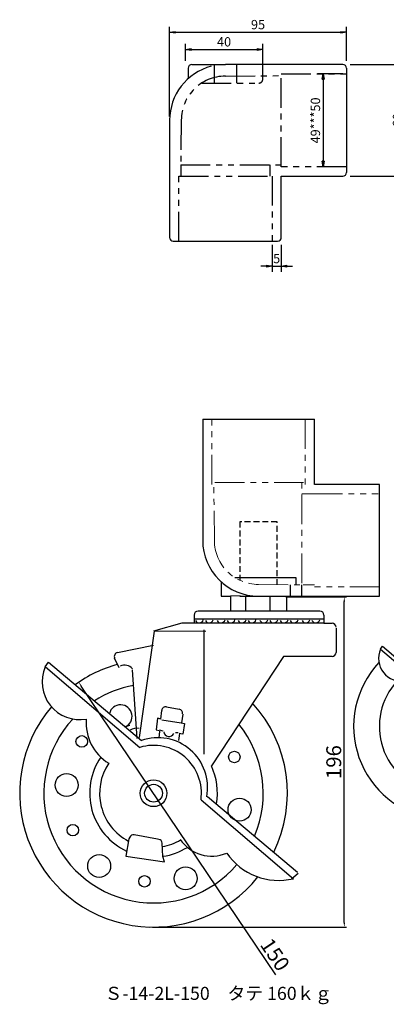
# Model space of a CAD drawing. Units: millimetres. Extents: x -681 to 196, y -366 to 198.
# Drawn here: x -681 to -485, y -356 to 173 of the extents above; entities that cross this region are included whole.
import ezdxf

# ---------------------------------------------------------------- set-up
doc = ezdxf.new("R2010")
doc.units = ezdxf.units.MM
doc.linetypes.add('HIDDEN2', pattern=[4.7625, 3.175, -1.5875])
doc.linetypes.add('PHANTOM2', pattern=[31.75, 15.875, -3.175, 3.175, -3.175, 3.175, -3.175])
for name, color, linetype, lineweight in [('太線', 7, 'Continuous', 35), ('寸法線', 5, 'Continuous', 18), ('想像線', 8, 'PHANTOM2', 18), ('文字', 7, 'Continuous', 18), ('破線', 8, 'HIDDEN2', 18)]:
    doc.layers.add(name, color=color, linetype=linetype, lineweight=lineweight)
doc.styles.add('OKANO', font='isocp.shx', dxfattribs={"oblique": 15, "bigfont": 'bigfont.shx'})
doc.dimstyles.new('ISO-25', dxfattribs={"dimtxt": 2.5, "dimasz": 2.5, "dimexe": 1.25, "dimexo": 0.625, "dimtad": 1, "dimdsep": 46, "dimtxsty": 'Standard', "dimcen": 2.5, "dimadec": 0, "dimazin": 0, "dimtfac": 1, "dimtmove": 0, "dimatfit": 3, "dimfxl": 0, "dimarcsym": 0})
doc.dimstyles.new('sunpo', dxfattribs={"dimscale": 0, "dimtxt": 5, "dimasz": 3, "dimexe": 3, "dimexo": 2, "dimgap": 1, "dimtad": 1, "dimdsep": 46, "dimtxsty": 'OKANO', "dimblk": 'CLOSED', "dimcen": 2.5, "dimadec": 0, "dimazin": 0, "dimtfac": 1, "dimtmove": 0, "dimatfit": 3, "dimldrblk": 'CLOSED', "dimfxl": 0, "dimarcsym": 0})

# ---------------------------------------------------------------- blocks, each defined once
blk = doc.blocks.new('*D9')
at = {"layer": 'Defpoints', "color": 0, "lineweight": 25}
for p in [(-649.76, -182.67), (-569.37, -301.9)]:
    blk.add_point(p, dxfattribs=at)
at = {"layer": '寸法線', "color": 0, "lineweight": -2}
blk.add_line((-543.81, -339.82), (-648.36, -184.74), dxfattribs=at)
at = {"layer": '寸法線', "color": 0, "lineweight": 25}
blk.add_solid([(-648.02, -184.51), (-648.71, -184.97), (-649.76, -182.67)], dxfattribs=at)
at = {"layer": '寸法線', "color": 0, "lineweight": 25, "insert": (-545.17, -329.53), "char_height": 8, "attachment_point": 5, "rotation": 303.9865}
blk.add_mtext('150', dxfattribs=at)
blk = doc.blocks.new('*D34')
at = {"layer": 'Defpoints', "color": 0, "lineweight": 25}
for p in [(-539.13, -136.84), (-507.11, -136.84), (-610.74, -314.22)]:
    blk.add_point(p, dxfattribs=at)
at = {"layer": '寸法線', "color": 0, "lineweight": -2}
for p, q in [((-538.51, -136.84), (-505.86, -136.84)), ((-507.11, -311.72), (-507.11, -139.34)), ((-610.11, -314.22), (-505.86, -314.22))]:
    blk.add_line(p, q, dxfattribs=at)
at = {"layer": '寸法線', "color": 0, "lineweight": 25}
for points in [[(-507.53, -139.34), (-506.7, -139.34), (-507.11, -136.84)], [(-507.53, -311.72), (-506.7, -311.72), (-507.11, -314.22)]]:
    blk.add_solid(points, dxfattribs=at)
at = {"layer": '寸法線', "color": 0, "lineweight": 25, "insert": (-511.74, -225.53), "char_height": 8, "attachment_point": 5, "rotation": 90}
blk.add_mtext('196', dxfattribs=at)
blk = doc.blocks.new('_Closed')
at = {"color": 0, "lineweight": -2}
for p, q in [((-1, 0.17), (0, 0)), ((-1, 0.17), (-1, -0.17)), ((0, 0), (-1, -0.17)), ((0, 0), (-1, 0))]:
    blk.add_line(p, q, dxfattribs=at)
blk = doc.blocks.new('*D89')
at = {"layer": 'Defpoints', "color": 0, "lineweight": 25}
for p in [(-505.94, 166.48), (-505.94, 149.24), (-600.94, 119.24)]:
    blk.add_point(p, dxfattribs=at)
at = {"layer": '寸法線', "color": 0, "lineweight": -2}
for p, q in [((-600.94, 121.24), (-600.94, 169.48)), ((-505.94, 151.24), (-505.94, 169.48)), ((-597.94, 166.48), (-508.94, 166.48))]:
    blk.add_line(p, q, dxfattribs=at)
at = {"layer": '寸法線', "color": 0, "lineweight": -2, "xscale": 3, "yscale": 3, "zscale": 3, "rotation": 180}
blk.add_blockref('_Closed', (-600.94, 166.48), dxfattribs=at)
at = {"layer": '寸法線', "color": 0, "lineweight": -2, "xscale": 3, "yscale": 3, "zscale": 3}
blk.add_blockref('_Closed', (-505.94, 166.48), dxfattribs=at)
at = {"layer": '寸法線', "color": 0, "lineweight": 25, "insert": (-553.44, 169.98), "char_height": 5, "attachment_point": 5, "style": 'OKANO'}
blk.add_mtext('95', dxfattribs=at)
blk = doc.blocks.new('*D88')
at = {"layer": 'Defpoints', "color": 0, "lineweight": 25}
for p in [(-550.94, 157.23), (-592.44, 149.24), (-550.94, 139.24)]:
    blk.add_point(p, dxfattribs=at)
at = {"layer": '寸法線', "color": 0, "lineweight": -2}
for p, q in [((-592.44, 151.24), (-592.44, 160.23)), ((-550.94, 141.24), (-550.94, 160.23)), ((-589.44, 157.23), (-553.94, 157.23))]:
    blk.add_line(p, q, dxfattribs=at)
at = {"layer": '寸法線', "color": 0, "lineweight": -2, "xscale": 3, "yscale": 3, "zscale": 3, "rotation": 180}
blk.add_blockref('_Closed', (-592.44, 157.23), dxfattribs=at)
at = {"layer": '寸法線', "color": 0, "lineweight": -2, "xscale": 3, "yscale": 3, "zscale": 3}
blk.add_blockref('_Closed', (-550.94, 157.23), dxfattribs=at)
at = {"layer": '寸法線', "color": 0, "lineweight": 25, "insert": (-571.69, 160.73), "char_height": 5, "attachment_point": 5, "style": 'OKANO'}
blk.add_mtext('40', dxfattribs=at)
blk = doc.blocks.new('*D87')
at = {"layer": 'Defpoints', "color": 0, "lineweight": 25}
for p in [(-545.94, 54.24), (-540.94, 54.24), (-540.94, 40.8)]:
    blk.add_point(p, dxfattribs=at)
at = {"layer": '寸法線', "color": 0, "lineweight": -2}
for p, q in [((-545.94, 52.24), (-545.94, 37.8)), ((-540.94, 52.24), (-540.94, 37.8)), ((-548.94, 40.8), (-551.94, 40.8)), ((-545.94, 40.8), (-540.94, 40.8)), ((-537.94, 40.8), (-534.94, 40.8))]:
    blk.add_line(p, q, dxfattribs=at)
at = {"layer": '寸法線', "color": 0, "lineweight": -2, "xscale": 3, "yscale": 3, "zscale": 3}
blk.add_blockref('_Closed', (-545.94, 40.8), dxfattribs=at)
at = {"layer": '寸法線', "color": 0, "lineweight": -2, "xscale": 3, "yscale": 3, "zscale": 3, "rotation": 180}
blk.add_blockref('_Closed', (-540.94, 40.8), dxfattribs=at)
at = {"layer": '寸法線', "color": 0, "lineweight": 25, "insert": (-543.44, 44.3), "char_height": 5, "attachment_point": 5, "style": 'OKANO'}
blk.add_mtext('5', dxfattribs=at)
blk = doc.blocks.new('*D90')
at = {"layer": 'Defpoints', "color": 0, "lineweight": 25}
for p in [(-505.94, 149.24), (-505.94, 89.24), (-474.39, 89.24)]:
    blk.add_point(p, dxfattribs=at)
at = {"layer": '寸法線', "color": 0, "lineweight": -2}
for p, q in [((-503.94, 149.24), (-471.39, 149.24)), ((-474.39, 146.24), (-474.39, 92.24)), ((-503.94, 89.24), (-471.39, 89.24))]:
    blk.add_line(p, q, dxfattribs=at)
at = {"layer": '寸法線', "color": 0, "lineweight": -2, "xscale": 3, "yscale": 3, "zscale": 3}
for p, rotation in [((-474.39, 149.24), 90), ((-474.39, 89.24), 270)]:
    blk.add_blockref('_Closed', p, dxfattribs=dict(at, rotation=rotation))
at = {"layer": '寸法線', "color": 0, "lineweight": 25, "insert": (-477.89, 119.24), "char_height": 5, "attachment_point": 5, "rotation": 90, "style": 'OKANO'}
blk.add_mtext('60', dxfattribs=at)
blk = doc.blocks.new('*D91')
at = {"layer": 'Defpoints', "color": 0, "lineweight": 25}
for p in [(-505.94, 144.24), (-518.47, 94.24), (-505.94, 94.24)]:
    blk.add_point(p, dxfattribs=at)
at = {"layer": '寸法線', "color": 0, "lineweight": -2}
for p, q in [((-507.94, 144.24), (-521.47, 144.24)), ((-518.47, 141.24), (-518.47, 97.24)), ((-507.94, 94.24), (-521.47, 94.24))]:
    blk.add_line(p, q, dxfattribs=at)
at = {"layer": '寸法線', "color": 0, "lineweight": -2, "xscale": 3, "yscale": 3, "zscale": 3}
for p, rotation in [((-518.47, 144.24), 90), ((-518.47, 94.24), 270)]:
    blk.add_blockref('_Closed', p, dxfattribs=dict(at, rotation=rotation))
at = {"layer": '寸法線', "color": 0, "lineweight": 25, "insert": (-521.97, 119.15), "char_height": 5, "attachment_point": 5, "rotation": 90, "style": 'OKANO'}
blk.add_mtext('49***50', dxfattribs=at)

msp = doc.modelspace()

# ---------------------------------------------------------------- linework, layer by layer
at = {"layer": '太線', "lineweight": 25}
for p, q in [((-588.943, 149.236), (-570.943, 149.236)), ((-507.943, 149.236), (-570.943, 149.236)), ((-590.943, 147.236), (-590.943, 141.597)), ((-505.943, 147.236), (-505.943, 91.236)), ((-600.943, 119.236), (-600.943, 56.236)), ((-540.943, 56.236), (-540.943, 89.236)), ((-540.943, 89.236), (-507.943, 89.236)), ((-598.943, 54.236), (-542.943, 54.236)), ((-583.173, -41.41), (-583.173, -106.41)), ((-583.173, -41.41), (-523.173, -41.41)), ((-523.173, -76.41), (-523.173, -41.41)), ((-488.173, -76.41), (-523.173, -76.41)), ((-488.173, -136.41), (-488.173, -76.41)), ((-565.913, -126.41), (-533.173, -126.41)), ((-533.173, -126.41), (-533.173, -130.362)), ((-573.173, -128.771), (-573.173, -136.41)), ((-573.173, -136.41), (-568.173, -136.41)), ((-568.173, -136.221), (-563.129, -136.13)), ((-568.173, -136.221), (-568.173, -144.397)), ((-563.173, -136.41), (-553.173, -136.41)), ((-560.181, -136.676), (-560.181, -144.327)), ((-553.173, -136.41), (-488.173, -136.41)), ((-547.054, -136.676), (-547.054, -144.545)), ((-538.173, -136.41), (-538.173, -144.397)), ((-587.777, -146.576), (-587.777, -150.933)), ((-572.525, -144.397), (-585.598, -144.397)), ((-537.664, -144.397), (-572.525, -144.397)), ((-533.306, -144.397), (-537.664, -144.397)), ((-520.233, -144.397), (-533.306, -144.397)), ((-518.054, -146.576), (-518.054, -150.933)), ((-594.313, -150.933), (-609.565, -155.291)), ((-587.777, -150.933), (-594.313, -150.933)), ((-518.054, -148.754), (-587.777, -148.754)), ((-518.054, -150.933), (-587.777, -150.933)), ((-518.054, -150.933), (-513.696, -150.933)), ((-609.18, -155.237), (-617.352, -212.393)), ((-581.396, -155.423), (-609.18, -155.237)), ((-582.364, -221.24), (-582.364, -154.455)), ((-511.518, -153.56), (-511.518, -166.633)), ((-628.933, -166.704), (-609.564, -162.654)), ((-487.672, -164.906), (-486.616, -163.325)), ((-486.616, -163.325), (-456.074, -189.115)), ((-539.842, -168.812), (-578.518, -227.627)), ((-513.696, -168.812), (-539.842, -168.812)), ((-487.62, -164.829), (-456.624, -191.333)), ((-667.696, -174.463), (-665.972, -171.878)), ((-667.613, -174.337), (-616.961, -217.648)), ((-665.972, -171.878), (-616.061, -214.023)), ((-628.034, -174.957), (-630.461, -169.759)), ((-618.286, -212.891), (-620.851, -175.982)), ((-605.611, -202.538), (-605.169, -197.827)), ((-602.61, -195.886), (-595.752, -197.132)), ((-593.855, -199.765), (-594.515, -204.377)), ((-607.458, -201.923), (-608.092, -208.259)), ((-605.556, -202.557), (-607.458, -201.923)), ((-605.063, -202.911), (-594.808, -204.375)), ((-594.808, -204.375), (-592.874, -204.774)), ((-592.874, -204.774), (-593.825, -210.477)), ((-608.092, -208.259), (-606.507, -208.576)), ((-606.384, -208.989), (-606.714, -212.613)), ((-606.528, -208.279), (-604.575, -208.767)), ((-596.273, -209.742), (-597.738, -209.742)), ((-595.64, -210.174), (-596.225, -213.917)), ((-593.825, -210.477), (-595.727, -210.16)), ((-584.078, -245.766), (-534.483, -288.173)), ((-580.613, -243.955), (-532.327, -284.728)), ((-622.82, -266.756), (-624.531, -276.017)), ((-622.366, -265.85), (-622.82, -266.756)), ((-607.533, -266.911), (-620.035, -264.68)), ((-606.771, -267.047), (-607.533, -266.911)), ((-604.502, -276.203), (-604.98, -269.047)), ((-624.531, -276.017), (-603.608, -279.203)), ((-603.608, -279.203), (-604.502, -276.203)), ((-535.402, -288.238), (-531.813, -285.165))]:
    msp.add_line(p, q, dxfattribs=at)
for centre, radius in [((-648.126, -214.446), 3.097), ((-566.175, -222.811), 3.097), ((-656.25, -237.873), 6.166), ((-609.565, -242.286), 7.186), ((-609.565, -242.286), 4.791), ((-563.37, -251.125), 6.166), ((-652.956, -262.125), 3.097), ((-638.769, -281.405), 6.166), ((-592.328, -288.031), 6.166), ((-614.395, -289.6), 3.097)]:
    msp.add_circle(centre, radius, dxfattribs=at)
for centre, radius, start, end in [((-570.943, 119.236), 30, 104.71233, 180), ((-588.943, 147.236), 2, 90, 180), ((-507.943, 147.236), 2, 0, 90), ((-507.943, 91.236), 2, 270, 0), ((-598.943, 56.236), 2, 180, 270), ((-542.943, 56.236), 2, 270, 0), ((-553.173, -106.41), 30, 180, 270), ((-585.598, -146.576), 2.179, 90, 180), ((-520.233, -146.576), 2.179, 0, 90), ((-585.046, -148.525), 2.267, 207.03249, 343.34779), ((-579.699, -148.525), 2.267, 207.03249, 343.34779), ((-573.36, -148.525), 2.267, 207.03249, 343.34779), ((-568.013, -148.525), 2.267, 207.03249, 343.34779), ((-562.071, -148.525), 2.267, 207.03249, 343.34779), ((-556.723, -148.525), 2.267, 207.03249, 343.34779), ((-550.385, -148.525), 2.267, 207.03249, 343.34779), ((-545.037, -148.525), 2.267, 207.03249, 343.34779), ((-539.492, -148.525), 2.267, 207.03249, 343.34779), ((-534.144, -148.525), 2.267, 207.03249, 343.34779), ((-527.806, -148.525), 2.267, 207.03249, 343.34779), ((-522.458, -148.525), 2.267, 207.03249, 343.34779), ((-513.696, -153.112), 2.179, 0, 90), ((-628.487, -168.837), 2.179, 101.81234, 205.03437), ((-513.696, -166.633), 2.179, 270, 0), ((-476.336, -169.854), 12.368, 156.42093, 279.8661), ((-649.173, -182.547), 20.211, 156.42093, 279.8661), ((-609.565, -242.286), 71.902, 105.62284, 125.81514), ((-625.212, -179.15), 5.707, 40.16736, 113.86336), ((-452.098, -206.41), 50, 136.71086, 325.0164), ((-609.565, -242.286), 58.926, 100.46693, 122.64429), ((-452.098, -206.41), 36.164, 137.50594, 319.41902), ((-627.292, -200.968), 6.166, 293.5543, 166.09053), ((-609.565, -242.286), 71.902, 333.82969, 42.2671), ((-609.565, -242.286), 71.902, 139.72854, 321.26851), ((-603, -198.03), 2.179, 79.70319, 174.63992), ((-596.141, -199.276), 2.179, 351.11237, 79.70319), ((-609.565, -242.286), 58.926, 137.40465, 319.42184), ((-620.4, -204.483), 25.391, 175.42871, 238.57379), ((-609.565, -242.286), 38.634, 109.3258, 113.04866), ((-609.565, -242.286), 58.926, 337.00054, 39.00098), ((-618.471, -214.449), 7.103, 80.07127, 121.14926), ((-601.265, -208.998), 2.833, 185.20319, 334.20324), ((-609.565, -242.286), 25.724, 352.22505, 106.70915), ((-607.169, -239.127), 26.632, 349.15851, 109.5045), ((-609.565, -242.231), 34.31, 145.6694, 245.0535), ((-609.565, -242.286), 29, 146.16728, 242.30664), ((-609.565, -242.286), 29, 146.16728, 242.30664), ((-609.565, -242.231), 34.31, 350.22119, 25.19119), ((-620.418, -266.825), 2.179, 79.88324, 153.41668), ((-607.154, -269.192), 2.179, 3.81709, 79.88324), ((-609.565, -242.286), 29, 279.3459, 300.04092), ((-578.351, -255.647), 20.413, 214.02108, 293.33487), ((-609.565, -242.231), 34.31, 278.48201, 301.95918), ((-542.452, -255.525), 33.607, 214.14937, 283.718)]:
    msp.add_arc(centre, radius, start, end, dxfattribs=at)
at = {"layer": '想像線', "lineweight": 25}
for p, q in [((-576.943, 148.63), (-576.943, 139.236)), ((-564.943, 149.236), (-564.943, 139.236)), ((-570.943, 142.949), (-540.943, 143.236)), ((-550.943, 141.236), (-550.943, 143.141)), ((-540.943, 94.236), (-540.943, 144.236)), ((-540.943, 144.236), (-505.943, 144.236)), ((-583.683, 139.236), (-552.943, 139.236)), ((-594.656, 119.236), (-594.943, 95.236)), ((-594.943, 95.236), (-540.943, 95.236)), ((-594.943, 95.236), (-594.943, 89.236)), ((-546.943, 89.236), (-546.943, 95.236)), ((-505.943, 94.236), (-540.943, 94.236)), ((-595.943, 89.236), (-545.943, 89.236)), ((-595.943, 54.236), (-595.943, 89.236)), ((-545.943, 89.236), (-545.943, 54.236)), ((-536.173, -130.326), (-536.173, -136.41)), ((-530.173, -130.398), (-530.173, -136.41))]:
    msp.add_line(p, q, dxfattribs=at)
at = {"layer": '想像線'}
for p, q in [((-578.173, -76.41), (-578.173, -41.41)), ((-528.173, -41.41), (-528.173, -76.41)), ((-528.987, -75.41), (-578.987, -75.41)), ((-576.886, -106.41), (-577.173, -76.41)), ((-529.987, -129.41), (-529.987, -75.41)), ((-523.987, -81.41), (-529.987, -81.41)), ((-523.987, -81.41), (-488.987, -81.41)), ((-553.173, -130.123), (-529.173, -130.41)), ((-529.173, -130.41), (-523.173, -130.41)), ((-488.173, -131.41), (-523.173, -131.41))]:
    msp.add_line(p, q, dxfattribs=at)
at = {"layer": '想像線', "lineweight": 25}
for centre, radius, start, end in [((-570.943, 119.236), 23.713, 90, 180), ((-552.943, 141.236), 2, 270, 0)]:
    msp.add_arc(centre, radius, start, end, dxfattribs=at)
at = {"layer": '想像線'}
msp.add_arc((-553.173, -106.41), 23.713, 180, 270, dxfattribs=at)
at = {"layer": '破線', "lineweight": 25}
for p, q in [((-543.173, -96.41), (-563.173, -96.41)), ((-563.173, -96.41), (-563.173, -127.911)), ((-543.173, -130.41), (-543.173, -96.41))]:
    msp.add_line(p, q, dxfattribs=at)

# ---------------------------------------------------------------- texts
at = {"layer": '文字', "style": 'OKANO', "oblique": 15}
msp.add_text('Ｓ-14-2L-150\u3000タテ 160ｋｇ                                                                                                              ', height=7, dxfattribs=at).set_placement((-635.861, -353.278))

# ---------------------------------------------------------------- dimensions: what is measured, and where the dimension line sits
at = {"layer": '寸法線', "lineweight": 25}
for base, p1, p2, picture, middle in [((-505.943, 166.483), (-600.943, 119.236), (-505.943, 149.236), '*D89', (-553.443, 169.983)), ((-540.943, 40.796), (-545.943, 54.236), (-540.943, 54.236), '*D87', (-543.443, 44.296))]:
    dim = msp.add_linear_dim(base=base, p1=p1, p2=p2, dimstyle='sunpo', override={"dimscale": 1}, dxfattribs=at)
    dim.commit()
    dim.dimension.update_dxf_attribs({"geometry": picture, "text_midpoint": middle})
dim = msp.add_linear_dim(base=(-550.943, 157.225), p1=(-592.443, 149.236), p2=(-550.943, 139.236), text='40', dimstyle='sunpo', override={"dimscale": 1}, dxfattribs=at)
dim.commit()
dim.dimension.update_dxf_attribs({"geometry": '*D88', "text_midpoint": (-571.693, 160.725)})
dim = msp.add_linear_dim(base=(-474.389, 89.236), p1=(-505.943, 149.236), p2=(-505.943, 89.236), angle=90, dimstyle='sunpo', override={"dimscale": 1}, dxfattribs=at)
dim.commit()
dim.dimension.update_dxf_attribs({"geometry": '*D90', "text_midpoint": (-477.889, 119.236)})
dim = msp.add_linear_dim(base=(-518.467, 94.236), p1=(-505.943, 144.236), p2=(-505.943, 94.236), angle=90, text='49***50', dimstyle='sunpo', override={"dimscale": 1}, dxfattribs=at)
dim.commit()
dim.dimension.update_dxf_attribs({"geometry": '*D91', "text_midpoint": (-518.467, 119.149), "dimtype": 160})
dim = msp.add_linear_dim(base=(-507.112, -136.84), p1=(-610.737, -314.219), p2=(-539.131, -136.84), angle=90, text='196', dimstyle='ISO-25', override={"dimtxt": 8}, dxfattribs=at)
dim.commit()
dim.dimension.update_dxf_attribs({"geometry": '*D34', "text_midpoint": (-511.737, -225.529)})
dim = msp.add_diameter_dim_2p(p1=(-569.372, -301.904), p2=(-649.758, -182.667), text='150', dimstyle='ISO-25', override={"dimtxt": 8, "dimtmove": 1}, dxfattribs=at)
dim.commit()
dim.dimension.update_dxf_attribs({"geometry": '*D9', "text_midpoint": (-549.007, -332.113), "dimtype": 163})

doc.saveas('drawing.dxf')
